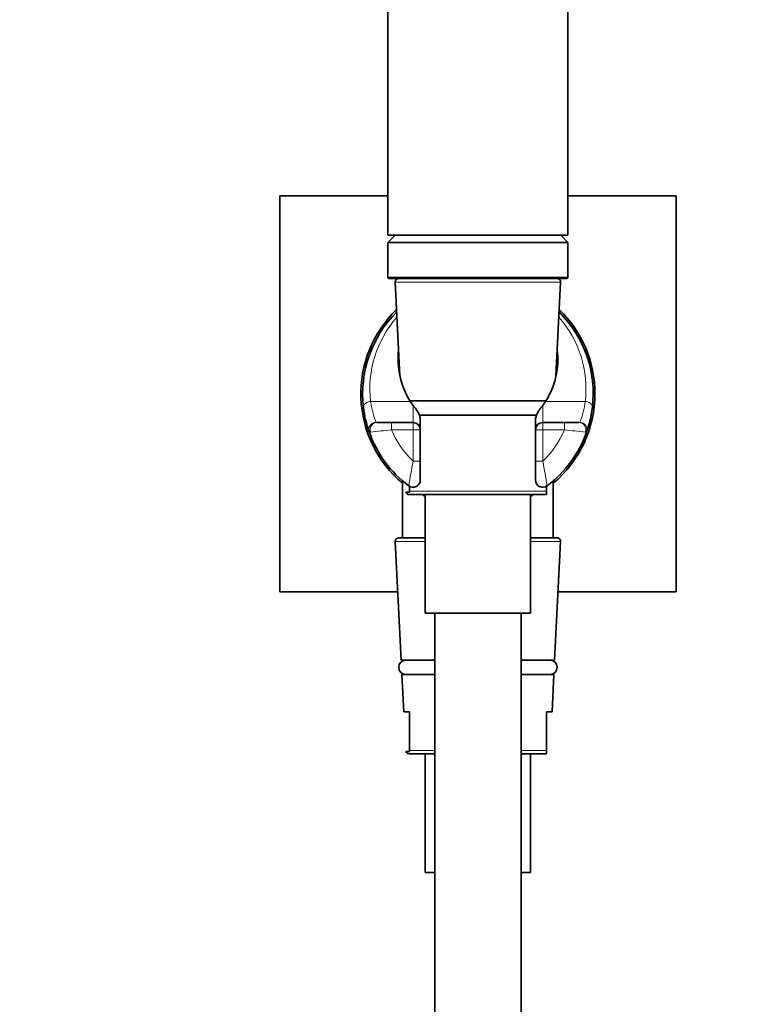
# Model space of a CAD drawing. Units: millimetres. Extents: x 0 to 1478, y 0 to 1758.
# Drawn here: x 603 to 703, y 1085 to 1222 of the extents above; entities that cross this region are included whole.
import ezdxf
from ezdxf import colors
from ezdxf.entities.mleader import LeaderData, LeaderLine
from ezdxf.math import Vec2, Vec3

# ---------------------------------------------------------------- set-up
doc = ezdxf.new("R2010")
doc.units = ezdxf.units.MM
doc.layers.add('DV1_Défaut', color=7, linetype='Continuous')
doc.layers.add('Défaut', color=7, linetype='Continuous')

# ---------------------------------------------------------------- blocks, each defined once
blk = doc.blocks.new('_DOT')
at = {"color": 0}
blk.add_line((0, 0), (-1, 0), dxfattribs=at)
at = {"color": 0, "const_width": 0.333}
blk.add_lwpolyline([(-0.1665, 0, 1), (0.1665, 0, 1)], format="xyb", close=True, dxfattribs=at)
blk = doc.blocks.new('SE')
at = {"layer": 'DV1_Défaut', "color": 7, "linetype": 'Continuous', "lineweight": 35}
for p, q in [((653.77, 1312.1), (653.77, 1192.1)), ((678.77, 1192.1), (678.77, 1312.1)), ((638.77, 1142.6), (638.77, 1197.6)), ((638.77, 1197.6), (653.77, 1197.6)), ((678.77, 1197.6), (693.77, 1197.6)), ((693.77, 1197.6), (693.77, 1142.6)), ((653.77, 1192.1), (678.77, 1192.1)), ((654.77, 1192.1), (653.77, 1191.1)), ((653.77, 1191.1), (678.77, 1191.1)), ((653.77, 1191.1), (653.77, 1186.3)), ((678.77, 1191.1), (677.77, 1192.1)), ((678.77, 1186.3), (678.77, 1191.1)), ((653.97, 1186.1), (678.57, 1186.1)), ((654.8, 1185.57), (655.45, 1172.52)), ((677.09, 1172.52), (677.75, 1185.57)), ((656.84, 1169.1), (675.71, 1169.1)), ((656.88, 1169.03), (657.27, 1168.48)), ((675.27, 1168.48), (675.66, 1169.03)), ((674.44, 1167.1), (658.1, 1167.1)), ((658.27, 1166.47), (658.27, 1165.1)), ((674.27, 1165.1), (674.27, 1166.47)), ((652.24, 1166.1), (654.27, 1166.1)), ((654.27, 1166.1), (657.27, 1166.1)), ((658.27, 1165.1), (658.27, 1160.72)), ((674.27, 1160.72), (674.27, 1165.1)), ((675.27, 1166.1), (678.27, 1166.1)), ((678.27, 1166.1), (680.3, 1166.1)), ((658.27, 1160.72), (658.27, 1158.1)), ((674.27, 1158.1), (674.27, 1160.72)), ((655.82, 1157.98), (655.82, 1150.1)), ((656.77, 1157.29), (656.77, 1156.57)), ((675.77, 1156.57), (675.77, 1157.23)), ((676.72, 1150.1), (676.72, 1157.98)), ((656.77, 1156.42), (656.28, 1156.42)), ((675.77, 1156.1), (656.75, 1156.1)), ((656.77, 1156.57), (656.77, 1156.42)), ((658.97, 1156.1), (658.97, 1139.6)), ((673.57, 1139.6), (673.57, 1156.1)), ((675.77, 1156.1), (675.77, 1156.57)), ((658.97, 1150.1), (655.3, 1150.1)), ((677.25, 1150.1), (673.57, 1150.1)), ((654.8, 1149.57), (655.62, 1133.1)), ((676.92, 1133.1), (677.75, 1149.57)), ((655.15, 1142.6), (638.77, 1142.6)), ((693.77, 1142.6), (677.4, 1142.6)), ((658.97, 1139.6), (673.57, 1139.6)), ((660.27, 1139.6), (660.27, 906.05)), ((672.27, 906.05), (672.27, 1139.6)), ((655.62, 1133.1), (660.27, 1133.1)), ((672.27, 1133.1), (676.92, 1133.1)), ((660.27, 1131.1), (655.72, 1131.1)), ((655.72, 1131.1), (655.98, 1125.92)), ((676.82, 1131.1), (672.27, 1131.1)), ((676.56, 1125.92), (676.82, 1131.1)), ((656.77, 1125.92), (655.98, 1125.92)), ((656.77, 1125.92), (656.77, 1120.57)), ((675.77, 1125.92), (676.56, 1125.92)), ((675.77, 1120.57), (675.77, 1125.92)), ((656.77, 1120.42), (656.28, 1120.42)), ((660.27, 1120.1), (656.75, 1120.1)), ((656.77, 1120.57), (656.77, 1120.42)), ((658.97, 1120.1), (658.97, 1103.6)), ((675.77, 1120.1), (672.27, 1120.1)), ((673.57, 1103.6), (673.57, 1120.1)), ((675.77, 1120.1), (675.77, 1120.57)), ((658.97, 1103.6), (660.27, 1103.6)), ((672.27, 1103.6), (673.57, 1103.6))]:
    blk.add_line(p, q, dxfattribs=at)
at = {"layer": 'DV1_Défaut', "color": 7, "linetype": 'Continuous', "lineweight": 18}
for p, q in [((678.77, 1186.3), (653.77, 1186.3)), ((654.8, 1185.57), (677.75, 1185.57)), ((656.88, 1169.03), (651.38, 1169.03)), ((657.27, 1166.1), (657.27, 1168.48)), ((675.27, 1168.48), (675.27, 1166.1)), ((681.17, 1169.03), (675.66, 1169.03)), ((652.12, 1166.11), (652.24, 1166.1)), ((654.27, 1165.1), (654.27, 1166.1)), ((657.27, 1165.1), (654.27, 1165.1)), ((657.27, 1165.1), (657.27, 1166.1)), ((657.27, 1160.72), (657.27, 1165.1)), ((658.27, 1165.1), (657.27, 1165.1)), ((675.27, 1165.1), (674.27, 1165.1)), ((675.27, 1166.1), (675.27, 1165.1)), ((678.27, 1165.1), (675.27, 1165.1)), ((675.27, 1165.1), (675.27, 1160.72)), ((678.27, 1165.1), (678.27, 1166.1)), ((680.3, 1166.1), (680.42, 1166.11)), ((651.35, 1164.78), (651.18, 1164.78)), ((681.36, 1164.78), (681.19, 1164.78)), ((657.27, 1160.72), (658.27, 1160.72)), ((674.27, 1160.72), (675.27, 1160.72)), ((656.77, 1156.57), (675.77, 1156.57)), ((654.8, 1149.57), (658.97, 1149.57)), ((673.57, 1149.57), (677.75, 1149.57)), ((656.77, 1120.57), (660.27, 1120.57)), ((672.27, 1120.57), (675.77, 1120.57))]:
    blk.add_line(p, q, dxfattribs=at)
at = {"layer": 'DV1_Défaut', "color": 7, "linetype": 'Continuous', "lineweight": 35}
for centre, radius, start, end in [((653.97, 1186.3), 0.2, 180, 270), ((655.3, 1185.6), 0.5, 90, 182.8624), ((677.25, 1185.6), 0.5, 357.1376, 90), ((678.57, 1186.3), 0.2, 270, 0), ((666.27, 1170.1), 16.25, 133.9825, 229.9784), ((666.27, 1170.1), 16, 134.7688, 186.8081), ((666.27, 1170.1), 16, 353.1919, 45.2312), ((666.27, 1170.1), 16.25, 0, 46.0175), ((666.27, 1170.1), 16.25, 310.0216, 0), ((666.27, 1170.1), 16, 186.8081, 199.3952), ((666.27, 1170.1), 16, 340.6048, 353.1919), ((657.27, 1165.1), 1, 0, 90), ((675.27, 1165.1), 1, 90, 180), ((666.27, 1170.1), 16, 199.3952, 233.1301), ((666.27, 1170.1), 16, 306.8699, 340.6048), ((666.27, 1170.1), 16, 228.4483, 233.1379), ((657.27, 1158.1), 1, 233.1301, 0), ((675.27, 1158.1), 1, 180, 306.8699), ((666.27, 1170.1), 16, 306.7679, 307.4139), ((666.27, 1170.1), 16, 310.9435, 311.5513), ((656.75, 1156.6), 0.5, 200.3438, 270), ((666.27, 1170.1), 16, 241.0591, 242.7589), ((666.27, 1170.1), 16, 297.2545, 298.9425), ((655.3, 1149.6), 0.5, 90, 182.8624), ((677.25, 1149.6), 0.5, 357.1376, 90), ((656.27, 1132.1), 1, 90, 270), ((676.27, 1132.1), 1, 270, 90), ((656.75, 1120.6), 0.5, 200.3438, 270)]:
    blk.add_arc(centre, radius, start, end, dxfattribs=at)
at = {"layer": 'DV1_Défaut', "color": 7, "linetype": 'Continuous', "lineweight": 18}
for centre, radius, start, end in [((666.27, 1170.8), 15, 138.489, 186.8081), ((666.27, 1170.8), 15, 353.1919, 41.511), ((663.88, 1170.67), 12.61, 187.5147, 201.2053), ((668.67, 1170.67), 12.61, 338.7925, 352.4875), ((641.82, 1265.98), 101.65, 275.3816, 277.0383), ((666.27, 1170.1), 13, 202.6199, 226.1869), ((666.27, 1170.1), 13, 313.8131, 337.3801), ((690.69, 1265.59), 101.26, 262.9585, 264.6216), ((738.22, 1144.75), 82.51, 168.8416, 171.2524), ((594.32, 1144.75), 82.51, 8.7476, 11.1584)]:
    blk.add_arc(centre, radius, start, end, dxfattribs=at)
at = {"layer": 'DV1_Défaut', "color": 7, "linetype": 'Continuous', "lineweight": 35}
for major_axis, start_param, end_param in [((0, 11.09), 1.453851, 2.130207), ((0, -11.09), 1.011385, 1.687741)]:
    blk.add_ellipse((666.27, 1174.91), major_axis=major_axis, ratio=0.999604, start_param=start_param, end_param=end_param, dxfattribs=at)
at = {"layer": 'DV1_Défaut', "color": 7, "linetype": 'Continuous', "lineweight": 18}
for centre, major_axis, ratio, start_param, end_param in [((651.38, 1168.32), (-0.993, -0.119), 0.704601, 4.628467, 6.283185), ((681.17, 1168.32), (0.993, -0.119), 0.704601, 0, 1.654719), ((652.12, 1165.12), (-0.943, -0.332), 0.998084, 4.374479, 6.283185), ((652.24, 1165.1), (0, -1), 0.940917, 3.141593, 5.035934), ((680.3, 1165.1), (0, -1), 0.940917, 1.247251, 3.141593), ((680.42, 1165.12), (0.943, -0.332), 0.998084, 0, 1.908707)]:
    blk.add_ellipse(centre, major_axis=major_axis, ratio=ratio, start_param=start_param, end_param=end_param, dxfattribs=at)
at = {"layer": 'DV1_Défaut', "color": 7, "linetype": 'Continuous', "lineweight": 35}
for points, knots in [([(657.27, 1168.48), (657.38, 1168.36), (657.48, 1168.23), (657.69, 1167.95), (657.79, 1167.8), (657.98, 1167.47), (658.07, 1167.29), (658.18, 1167), (658.21, 1166.9), (658.26, 1166.69), (658.27, 1166.58), (658.27, 1166.47)], [0, 0, 0, 0, 0.25, 0.25, 0.5, 0.5, 0.75, 0.75, 0.875, 0.875, 1, 1, 1, 1]), ([(674.27, 1166.47), (674.27, 1166.58), (674.29, 1166.69), (674.33, 1166.9), (674.36, 1167), (674.47, 1167.29), (674.56, 1167.47), (674.75, 1167.79), (674.86, 1167.94), (675.06, 1168.23), (675.17, 1168.36), (675.27, 1168.48)], [0, 0, 0, 0, 0.125, 0.125, 0.25, 0.25, 0.5, 0.5, 0.75, 0.75, 1, 1, 1, 1])]:
    blk.add_open_spline(points, degree=3, knots=knots, dxfattribs=at)

msp = doc.modelspace()

# ---------------------------------------------------------------- block references
at = {"layer": 'Défaut'}
msp.add_blockref('SE', (0, 0), dxfattribs=at)

# ---------------------------------------------------------------- leaders
at = {"layer": 'Défaut', "color": 7, "linetype": 'Continuous', "lineweight": 18}
ml = msp.add_multileader_mtext('Standard', dxfattribs=at)
ml.set_content('{\\pxsm0.9;\\fSolid Edge ISO|b1||i0||c0|p34;\\W1.;07/05/2021\\P}', color=256)
ml.set_leader_properties()
ml.set_arrow_properties(name='DOT')
ml.build(insert=Vec2(0, 0))
ml.multileader.update_dxf_attribs({"leader_type": 0, "dogleg_length": 0, "arrow_head_size": 12})
ctx = ml.context
ctx.base_point, ctx.char_height, ctx.arrow_head_size, ctx.landing_gap_size = Vec3(1390.41, 1750.71), 12, 12, 4.2
notes = []
notes.append((ctx, [(0, (0, 0, 0), (0, 0), (1, 0), 1, [])]))
ctx.mtext.insert = Vec3(1392.41, 1756.83)
for ctx, leaders in notes:
    for number, flags, end, landing, length, lines in leaders:
        leader = LeaderData()
        leader.index, (leader.has_last_leader_line, leader.has_dogleg_vector, leader.attachment_direction) = number, flags
        leader.last_leader_point, leader.dogleg_vector, leader.dogleg_length = Vec3(end), Vec3(landing), length
        for number, points, colour, breaks in lines:
            line = LeaderLine()
            line.index, line.vertices, line.color, line.breaks = number, Vec3.list(points), colors.encode_raw_color(colour), breaks
            leader.lines.append(line)
        ctx.leaders.append(leader)

doc.saveas('drawing.dxf')
